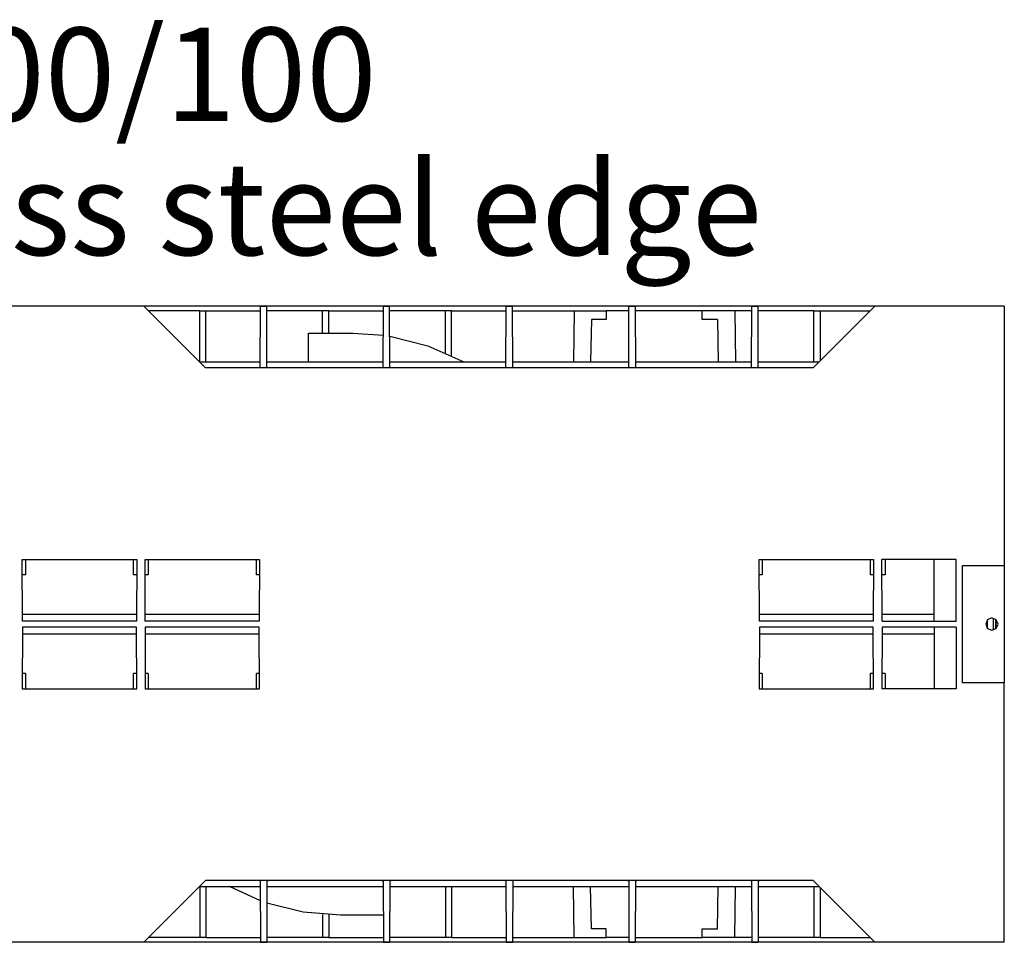
# Model space of a CAD drawing. Units: inches. Extents: x 1 to 118, y -4 to 28.
# Drawn here: x 53 to 58, y 23 to 28 of the extents above; entities that cross this region are included whole.
import ezdxf

# ---------------------------------------------------------------- set-up
doc = ezdxf.new("R2010")
doc.units = ezdxf.units.IN
doc.header["$MEASUREMENT"] = 0
doc.layers.add('Layer 1', color=7, linetype='Continuous')

# ---------------------------------------------------------------- blocks, each defined once
blk = doc.blocks.new('Polyline_557', base_point=(34314.4609, 15490.1289))
at = {"layer": 'Layer 1', "color": 0, "linetype": 'Continuous'}
for p, q in [((52.5789, 24.338), (52.5776, 24.0098)), ((53.1861, 24.338), (52.5789, 24.338)), ((53.1875, 24.0098), (53.1861, 24.338)), ((52.5776, 24.0098), (53.1875, 24.0098))]:
    blk.add_line(p, q, dxfattribs=at)
blk = doc.blocks.new('Polyline_558', base_point=(34736.6719, 15490.1289))
at = {"layer": 'Layer 1', "color": 0, "linetype": 'Continuous'}
for p, q in [((53.2333, 24.338), (53.2319, 24.0098)), ((53.8399, 24.338), (53.2333, 24.338)), ((53.8419, 24.0098), (53.8399, 24.338)), ((53.2319, 24.0098), (53.8419, 24.0098))]:
    blk.add_line(p, q, dxfattribs=at)
blk = doc.blocks.new('Polyline_559', base_point=(36846.8242, 15490.1289))
at = {"layer": 'Layer 1', "color": 0, "linetype": 'Continuous'}
for p, q in [((56.5048, 24.338), (56.5027, 24.0098)), ((57.1113, 24.338), (56.5048, 24.338)), ((57.1127, 24.0098), (57.1113, 24.338)), ((56.5027, 24.0098), (57.1127, 24.0098))]:
    blk.add_line(p, q, dxfattribs=at)
blk = doc.blocks.new('Polyline_560', base_point=(37296.043, 15511.333))
at = {"layer": 'Layer 1', "color": 0, "linetype": 'Continuous'}
for p, q in [((57.5859, 24.0426), (57.5859, 24.6662)), ((57.5859, 24.6662), (57.809, 24.6662)), ((57.809, 24.0426), (57.5859, 24.0426))]:
    blk.add_line(p, q, dxfattribs=at)
blk = doc.blocks.new('Polyline_561', base_point=(37253.6133, 15691.3447))
at = {"layer": 'Layer 1', "color": 0, "linetype": 'Continuous'}
for p, q in [((57.7433, 24.3873), (57.7201, 24.377)), ((57.7664, 24.377), (57.7433, 24.3873)), ((57.7201, 24.377), (57.7104, 24.3544)), ((57.7104, 24.3544), (57.7201, 24.3312)), ((57.776, 24.3544), (57.7664, 24.377)), ((57.7664, 24.3312), (57.776, 24.3544)), ((57.7201, 24.3312), (57.7433, 24.3217)), ((57.7433, 24.3217), (57.7664, 24.3312))]:
    blk.add_line(p, q, dxfattribs=at)
blk = doc.blocks.new('Polyline_564', base_point=(35928.3203, 14636.4355))
at = {"layer": 'Layer 1', "color": 0, "linetype": 'Continuous'}
for p, q in [((55.689, 22.7324), (55.6097, 22.7324)), ((55.689, 22.6865), (55.689, 22.7324))]:
    blk.add_line(p, q, dxfattribs=at)
blk = doc.blocks.new('Polyline_565', base_point=(36258.2461, 14636.4355))
at = {"layer": 'Layer 1', "color": 0, "linetype": 'Continuous'}
for p, q in [((56.2003, 22.6865), (56.2003, 22.7324)), ((56.2003, 22.7324), (56.2812, 22.7324))]:
    blk.add_line(p, q, dxfattribs=at)
blk = doc.blocks.new('Polyline_616', base_point=(34531.0352, 16612.918))
at = {"layer": 'Layer 1', "color": 0, "linetype": 'Continuous'}
for p, q in [((53.5232, 25.7501), (53.5232, 26.0216)), ((53.5232, 26.0216), (53.5562, 26.0216))]:
    blk.add_line(p, q, dxfattribs=at)
blk = doc.blocks.new('Polyline_617', base_point=(36641.6758, 16788.084))
at = {"layer": 'Layer 1', "color": 0, "linetype": 'Continuous'}
for p, q in [((56.7947, 26.0216), (56.8275, 26.0216)), ((56.8275, 26.0216), (56.8275, 25.7563))]:
    blk.add_line(p, q, dxfattribs=at)
blk = doc.blocks.new('Polyline_622', base_point=(36006.3125, 16788.084))
at = {"layer": 'Layer 1', "color": 0, "linetype": 'Continuous'}
for p, q in [((55.8099, 26.0216), (55.689, 26.0216)), ((55.689, 26.0216), (55.689, 25.9758)), ((55.6097, 25.9758), (55.6055, 25.7501)), ((55.689, 25.9758), (55.6097, 25.9758))]:
    blk.add_line(p, q, dxfattribs=at)
blk = doc.blocks.new('Polyline_623', base_point=(36310.3906, 16758.5449))
at = {"layer": 'Layer 1', "color": 0, "linetype": 'Continuous'}
for p, q in [((56.2004, 26.0216), (55.843, 26.0216)), ((56.2004, 25.9758), (56.2004, 26.0216)), ((56.2812, 25.9758), (56.2004, 25.9758))]:
    blk.add_line(p, q, dxfattribs=at)
blk = doc.blocks.new('Polyline_624', base_point=(36005.4883, 16593.1133))
at = {"layer": 'Layer 1', "color": 0, "linetype": 'Continuous'}
for p, q in [((55.8086, 25.7194), (55.8099, 26.0476)), ((55.8099, 26.0476), (55.843, 26.0476)), ((55.843, 26.0476), (55.8441, 25.7194))]:
    blk.add_line(p, q, dxfattribs=at)
blk = doc.blocks.new('Polyline_668', base_point=(35161.9531, 14712.7832))
at = {"layer": 'Layer 1', "color": 0, "linetype": 'Continuous'}
for p, q in [((54.0745, 22.8213), (53.881, 22.8692)), ((54.2728, 22.8049), (54.0745, 22.8213)), ((54.5011, 22.8049), (54.2728, 22.8049))]:
    blk.add_line(p, q, dxfattribs=at)
blk = doc.blocks.new('Polyline_669', base_point=(36876.4102, 15723.084))
at = {"layer": 'Layer 1', "color": 0, "linetype": 'Continuous'}
for p, q in [((57.5531, 24.3708), (57.5531, 24.6991)), ((57.1586, 24.3708), (57.5531, 24.3708))]:
    blk.add_line(p, q, dxfattribs=at)
blk = doc.blocks.new('Polyline_709', base_point=(35184.0703, 16701.623))
at = {"layer": 'Layer 1', "color": 0, "linetype": 'Continuous'}
for p, q in [((54.5355, 25.8876), (54.7385, 25.8356)), ((54.7385, 25.8356), (54.93, 25.7501))]:
    blk.add_line(p, q, dxfattribs=at)

msp = doc.modelspace()

# ---------------------------------------------------------------- linework, layer by layer
at = {"layer": 'Layer 1', "color": 7, "linetype": 'Continuous'}
for p, q in [((57.4958, 26.0476), (48.6631, 26.0476)), ((53.2258, 26.0476), (53.554, 25.7194)), ((53.5232, 26.0216), (53.2525, 26.0216)), ((53.5562, 25.7501), (53.5562, 26.0216)), ((53.5568, 26.0216), (53.8475, 26.0216)), ((53.8459, 25.7194), (53.8475, 26.0476)), ((53.8475, 26.0476), (53.8803, 26.0476)), ((53.8816, 25.7194), (53.8803, 26.0476)), ((54.1777, 26.0216), (53.8803, 26.0216)), ((54.2105, 26.0216), (54.1777, 26.0216)), ((54.1777, 25.9033), (54.1777, 26.0216)), ((54.2105, 26.0216), (54.5019, 26.0216)), ((54.2105, 25.9033), (54.2105, 26.0216)), ((54.5005, 25.7194), (54.5019, 26.0476)), ((54.5019, 26.0476), (54.5346, 26.0476)), ((54.5361, 25.7194), (54.5346, 26.0476)), ((54.8321, 26.0216), (54.5346, 26.0216)), ((54.865, 26.0216), (54.8321, 26.0216)), ((54.8321, 25.7994), (54.8321, 26.0216)), ((54.865, 26.0216), (55.1556, 26.0216)), ((54.865, 25.7836), (54.865, 26.0216)), ((55.1542, 25.7194), (55.1556, 26.0476)), ((55.1556, 26.0476), (55.1885, 26.0476)), ((55.1905, 25.7194), (55.1885, 26.0476)), ((55.1891, 26.0216), (55.5187, 26.0216)), ((55.5187, 26.0216), (55.5139, 25.7501)), ((55.5187, 26.0216), (55.689, 26.0216)), ((56.3728, 26.0216), (56.2004, 26.0216)), ((56.4644, 26.0216), (56.3728, 26.0216)), ((56.3728, 26.0216), (56.3769, 25.7501)), ((56.4631, 25.7194), (56.4644, 26.0476)), ((56.4644, 26.0476), (56.4972, 26.0476)), ((56.4986, 25.7194), (56.4972, 26.0476)), ((56.7947, 26.0216), (56.4972, 26.0216)), ((56.7907, 25.7194), (57.1187, 26.0476)), ((56.7947, 25.7501), (56.7947, 26.0216)), ((56.8275, 26.0216), (57.0921, 26.0216)), ((57.809, 26.0476), (57.1187, 26.0476)), ((57.809, 26.0476), (57.809, 24.6662)), ((56.2812, 25.9758), (56.2853, 25.7501)), ((54.1024, 25.9033), (54.3384, 25.9033)), ((54.1024, 25.7501), (54.1024, 25.9033)), ((54.3384, 25.9033), (54.5011, 25.8923)), ((53.5232, 25.7501), (53.8459, 25.7501)), ((56.7907, 25.7194), (53.554, 25.7194)), ((53.8459, 25.7228), (53.8413, 25.7194)), ((53.8816, 25.7501), (54.5005, 25.7501)), ((53.8863, 25.7194), (53.8816, 25.7228)), ((54.5005, 25.7228), (54.4957, 25.7194)), ((54.5361, 25.7501), (55.1549, 25.7501)), ((54.5409, 25.7194), (54.5361, 25.7228)), ((55.1542, 25.7228), (55.1501, 25.7194)), ((55.1897, 25.7501), (55.8086, 25.7501)), ((55.1946, 25.7194), (55.1905, 25.7228)), ((55.8086, 25.7228), (55.804, 25.7194)), ((55.8442, 25.7501), (56.4631, 25.7501)), ((55.849, 25.7194), (55.8442, 25.7228)), ((56.4631, 25.7228), (56.4582, 25.7194)), ((56.4986, 25.7501), (56.8215, 25.7501)), ((56.5034, 25.7194), (56.4986, 25.7228)), ((52.5776, 24.6991), (53.1875, 24.6991)), ((52.5789, 24.3708), (52.5776, 24.6991)), ((52.5946, 24.6991), (52.5946, 24.617)), ((53.1704, 24.617), (53.1704, 24.6991)), ((53.1875, 24.6991), (53.1861, 24.3708)), ((53.232, 24.6991), (53.842, 24.6991)), ((53.2334, 24.3708), (53.232, 24.6991)), ((53.2491, 24.6991), (53.2491, 24.617)), ((53.8249, 24.617), (53.8249, 24.6991)), ((53.842, 24.6991), (53.8399, 24.3708)), ((56.5027, 24.6991), (57.1127, 24.6991)), ((56.5048, 24.3708), (56.5027, 24.6991)), ((56.5198, 24.6991), (56.5198, 24.617)), ((57.0956, 24.617), (57.0956, 24.6991)), ((57.1127, 24.6991), (57.1113, 24.3708)), ((57.1585, 24.3708), (57.1572, 24.6991)), ((57.553, 24.6991), (57.1572, 24.6991)), ((57.1742, 24.6991), (57.1742, 24.617)), ((57.4349, 24.3708), (57.4349, 24.6991)), ((57.809, 24.6662), (57.809, 24.0426)), ((52.5946, 24.617), (52.5783, 24.617)), ((53.1869, 24.617), (53.1704, 24.617)), ((53.2491, 24.617), (53.2327, 24.617)), ((53.8413, 24.617), (53.8249, 24.617)), ((56.5198, 24.617), (56.5034, 24.617)), ((57.1121, 24.617), (57.0956, 24.617)), ((57.1742, 24.617), (57.1578, 24.617)), ((53.1861, 24.4063), (52.5789, 24.4063)), ((53.8406, 24.4063), (53.2334, 24.4063)), ((57.1113, 24.4063), (56.504, 24.4063)), ((57.4349, 24.4063), (57.1585, 24.4063)), ((53.1861, 24.3708), (52.5789, 24.3708)), ((53.8399, 24.3708), (53.2334, 24.3708)), ((57.1113, 24.3708), (56.5048, 24.3708)), ((57.1585, 24.338), (57.1572, 24.0097)), ((57.553, 24.338), (57.1585, 24.338)), ((57.4349, 24.338), (57.4349, 24.0097)), ((57.553, 24.338), (57.553, 24.0097)), ((57.7194, 24.3312), (57.7194, 24.377)), ((57.7514, 24.3223), (57.7514, 24.3859)), ((57.7645, 24.3291), (57.7645, 24.379)), ((57.7657, 24.3305), (57.7657, 24.3777)), ((53.1861, 24.3017), (52.5789, 24.3017)), ((53.8406, 24.3017), (53.2334, 24.3017)), ((57.1113, 24.3017), (56.504, 24.3017)), ((57.4349, 24.3017), (57.1585, 24.3017)), ((52.5946, 24.0918), (52.5783, 24.0918)), ((52.5946, 24.0918), (52.5946, 24.0097)), ((53.1869, 24.0918), (53.1704, 24.0918)), ((53.1704, 24.0097), (53.1704, 24.0918)), ((53.2491, 24.0918), (53.2327, 24.0918)), ((53.2491, 24.0918), (53.2491, 24.0097)), ((53.8413, 24.0918), (53.8249, 24.0918)), ((53.8249, 24.0097), (53.8249, 24.0918)), ((56.5198, 24.0918), (56.5034, 24.0918)), ((56.5198, 24.0918), (56.5198, 24.0097)), ((57.1121, 24.0918), (57.0956, 24.0918)), ((57.0956, 24.0097), (57.0956, 24.0918)), ((57.1742, 24.0918), (57.1578, 24.0918)), ((57.1742, 24.0918), (57.1742, 24.0097)), ((57.809, 22.6605), (57.809, 24.0426)), ((57.553, 24.0097), (57.1572, 24.0097)), ((53.2258, 22.6605), (53.554, 22.9888)), ((56.7907, 22.9888), (53.554, 22.9888)), ((53.8413, 22.9888), (53.8459, 22.9854)), ((53.8459, 22.9888), (53.8475, 22.6605)), ((53.8816, 22.9888), (53.8803, 22.6605)), ((53.8816, 22.9854), (53.8863, 22.9888)), ((54.4957, 22.9888), (54.5005, 22.9854)), ((54.5005, 22.9888), (54.5019, 22.6605)), ((54.5361, 22.9888), (54.5346, 22.6605)), ((54.5361, 22.9854), (54.5409, 22.9888)), ((55.1501, 22.9888), (55.1542, 22.9854)), ((55.1542, 22.9888), (55.1556, 22.6605)), ((55.1905, 22.9888), (55.1885, 22.6605)), ((55.1905, 22.9854), (55.1946, 22.9888)), ((55.804, 22.9888), (55.8086, 22.9854)), ((55.8086, 22.9888), (55.8099, 22.6605)), ((55.8442, 22.9888), (55.843, 22.6605)), ((55.8442, 22.9854), (55.849, 22.9888)), ((56.4582, 22.9888), (56.4631, 22.9854)), ((56.4631, 22.9888), (56.4644, 22.6605)), ((56.4986, 22.9888), (56.4972, 22.6605)), ((56.4986, 22.9854), (56.5034, 22.9888)), ((56.7907, 22.9888), (57.1187, 22.6605)), ((53.5232, 22.958), (53.5232, 22.6865)), ((53.5232, 22.958), (53.8459, 22.958)), ((53.5562, 22.958), (53.5562, 22.6865)), ((53.8467, 22.8815), (53.6813, 22.958)), ((53.8816, 22.958), (54.5005, 22.958)), ((54.5361, 22.958), (55.1549, 22.958)), ((54.8321, 22.958), (54.8321, 22.6865)), ((54.865, 22.958), (54.865, 22.6865)), ((55.1897, 22.958), (55.8086, 22.958)), ((55.5187, 22.6865), (55.5139, 22.958)), ((55.6096, 22.7324), (55.6055, 22.958)), ((55.8442, 22.958), (56.4631, 22.958)), ((56.2812, 22.7324), (56.2853, 22.958)), ((56.3728, 22.6865), (56.3769, 22.958)), ((56.4986, 22.958), (56.8215, 22.958)), ((56.7947, 22.958), (56.7947, 22.6865)), ((56.8275, 22.9519), (56.8275, 22.6865)), ((54.1777, 22.8083), (54.1777, 22.6865)), ((54.2105, 22.8062), (54.2105, 22.6865)), ((57.1598, 22.6605), (48.4571, 22.6605)), ((53.5232, 22.6865), (53.2525, 22.6865)), ((53.5562, 22.6865), (53.5232, 22.6865)), ((53.5568, 22.6865), (53.8475, 22.6865)), ((53.8475, 22.6605), (53.8803, 22.6605)), ((54.1777, 22.6865), (53.8803, 22.6865)), ((54.2105, 22.6865), (54.1777, 22.6865)), ((54.2105, 22.6865), (54.5019, 22.6865)), ((54.5019, 22.6605), (54.5346, 22.6605)), ((54.8321, 22.6865), (54.5346, 22.6865)), ((54.865, 22.6865), (54.8321, 22.6865)), ((54.865, 22.6865), (55.1556, 22.6865)), ((55.1556, 22.6605), (55.1885, 22.6605)), ((55.1891, 22.6865), (55.5187, 22.6865)), ((55.5187, 22.6865), (55.689, 22.6865)), ((55.8099, 22.6865), (55.689, 22.6865)), ((55.8099, 22.6605), (55.843, 22.6605)), ((55.843, 22.6865), (56.2004, 22.6865)), ((56.3728, 22.6865), (56.2004, 22.6865)), ((56.4644, 22.6865), (56.3728, 22.6865)), ((56.4644, 22.6605), (56.4972, 22.6605)), ((56.7947, 22.6865), (56.4972, 22.6865)), ((56.8275, 22.6865), (56.7947, 22.6865)), ((56.8275, 22.6865), (57.0921, 22.6865)), ((57.809, 22.6605), (57.1187, 22.6605))]:
    msp.add_line(p, q, dxfattribs=at)

# ---------------------------------------------------------------- block references
for name, p in [('Polyline_616', (34531.0352, 16612.918)), ('Polyline_622', (36006.3125, 16788.084)), ('Polyline_624', (36005.4883, 16593.1133)), ('Polyline_623', (36310.3906, 16758.5449)), ('Polyline_617', (36641.6758, 16788.084)), ('Polyline_709', (35184.0703, 16701.623)), ('Polyline_669', (36876.4102, 15723.084)), ('Polyline_560', (37296.043, 15511.333)), ('Polyline_561', (37253.6133, 15691.3447)), ('Polyline_557', (34314.4609, 15490.1289)), ('Polyline_558', (34736.6719, 15490.1289)), ('Polyline_559', (36846.8242, 15490.1289)), ('Polyline_668', (35161.9531, 14712.7832)), ('Polyline_564', (35928.3203, 14636.4355)), ('Polyline_565', (36258.2461, 14636.4355))]:
    msp.add_blockref(name, p, dxfattribs=at)

# ---------------------------------------------------------------- texts
at = {"layer": 'Layer 1', "color": 7, "linetype": 'Continuous', "char_height": 0.496084, "attachment_point": 7, "line_spacing_factor": 0.899982}
for s, insert in [('{\\fArial|b0|i0|c0|p0;Channel in HD-PE WING 200/100}', (44.3566, 27.0333)), ('{\\fArial|b0|i0|c0|p0;with galvanized or stainless steel edge}', (44.4719, 26.3187))]:
    msp.add_mtext(s, dxfattribs=dict(at, insert=insert))

doc.saveas('drawing.dxf')
